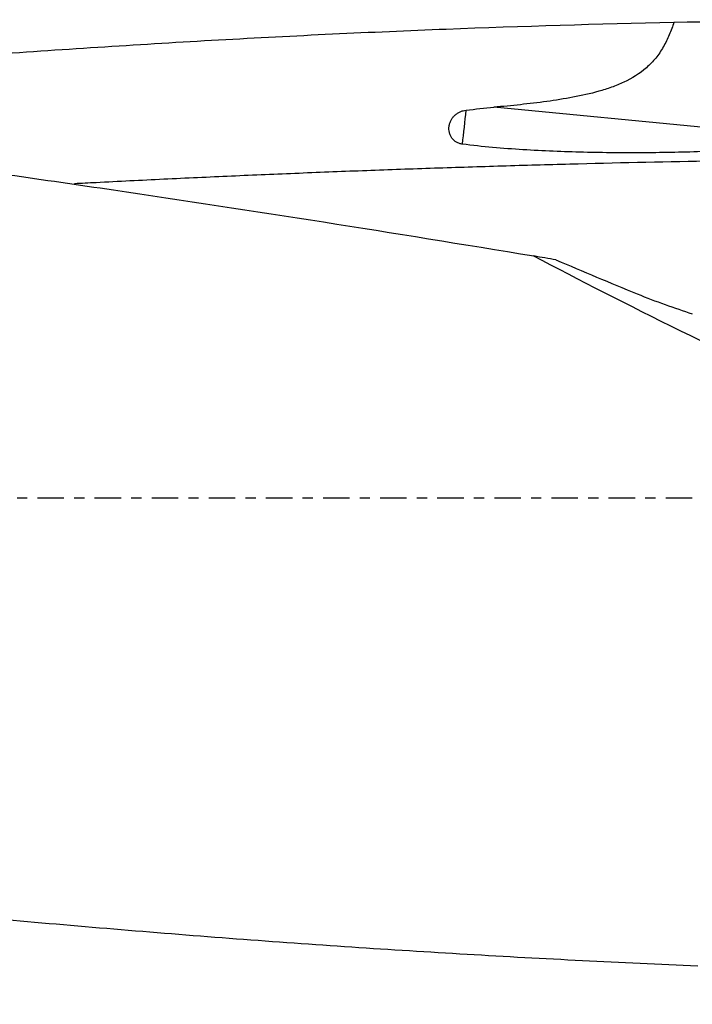
# Model space of a CAD drawing. Units: millimetres. Extents: x -97 to 270, y -81 to 25.
# Drawn here: x 184 to 212, y -21 to 20 of the extents above; entities that cross this region are included whole.
import ezdxf

# ---------------------------------------------------------------- set-up
doc = ezdxf.new("R2010")
doc.units = ezdxf.units.MM
doc.linetypes.add('CENTER', pattern=[47.5, 22, -8.5, 8.5, -8.5])
for name, color, linetype in [('1', 4, 'CONTINUOUS'), ('SK2', 7, 'CONTINUOUS'), ('SK4', 2, 'CENTER')]:
    doc.layers.add(name, color=color, linetype=linetype)
doc.styles.add('DEFAULT', font='simplex.shx')
doc.dimstyles.get("Standard").update_dxf_attribs({"dimtxt": 0.18, "dimasz": 0.18, "dimexe": 0.18, "dimexo": 0.0625, "dimgap": 0.09, "dimtad": 1, "dimzin": 0, "dimdsep": 52, "dimtxsty": 'Standard', "dimcen": 0.09, "dimadec": 0, "dimazin": 0, "dimtfac": 1, "dimtdec": 4, "dimtofl": 0, "dimtmove": 0, "dimatfit": 3, "dimfxl": 1, "dimtolj": 1, "dimtzin": 0, "dimarcsym": 0})

# ---------------------------------------------------------------- blocks, each defined once
blk = doc.blocks.new('DimnDraft3D4')
at = {"layer": 'SK2'}
for p, q in [((30, -11.5875), (30, -44.8258)), ((240, -22.0875), (240, -44.8258)), ((30, -41.6508), (240, -41.6508))]:
    blk.add_line(p, q, dxfattribs=at)
for points in [[(30, -41.6508), (34.174997, -40.725225), (34.175003, -42.576375), (30, -41.6508)], [(240, -41.6508), (235.825003, -42.576375), (235.824997, -40.725225), (240, -41.6508)]]:
    blk.add_solid(points, dxfattribs=at)
at = {"layer": 'SK2', "insert": (132.406579, -40.5258), "char_height": 4.5, "attachment_point": 7, "line_spacing_factor": 1.084337, "style": 'DEFAULT'}
blk.add_mtext('\\W01.000;\\fsimplex.shx,bigfont.shx;210 ', dxfattribs=at)

msp = doc.modelspace()

# ---------------------------------------------------------------- linework, layer by layer
at = {"layer": '1'}
msp.add_line((219.464, 14.682), (203.253, 16.241), dxfattribs=at)
at = {"layer": '1', "extrusion": (0, 0, -1)}
for centre, major_axis, ratio, start_param, end_param in [((225.217, 0), (-130.34, 0), 0.152678, 1.459522, 1.526644), ((239.813, 0), (-47.519, 19.273), 0.104287, -1.136788, -0.789205)]:
    msp.add_ellipse(centre, major_axis=major_axis, ratio=ratio, start_param=start_param, end_param=end_param, dxfattribs=at)
at = {"layer": '1'}
for centre, major_axis, ratio, start_param, end_param in [((200.628, 16.35), (-0.948, -9.854), 0.150251, 1.417848, 1.561903), ((209.279, 11.207), (-8.692, 3.8), 0.267282, 1.680057, 1.944416)]:
    msp.add_ellipse(centre, major_axis=major_axis, ratio=ratio, start_param=start_param, end_param=end_param, dxfattribs=at)
for points, knots in [([(159.799, 16.374), (161, 16.505), (162.201, 16.634), (166.558, 17.086), (169.714, 17.391), (176.028, 17.951), (179.185, 18.205), (185.497, 18.663), (188.653, 18.866), (194.963, 19.219), (198.119, 19.369), (204.43, 19.614), (207.586, 19.709), (210.743, 19.777)], [0, 0, 0, 0, 0.07074, 0.07074, 0.256592, 0.256592, 0.442444, 0.442444, 0.628296, 0.628296, 0.814148, 0.814148, 1, 1, 1, 1]), ([(210.743, 19.777), (210.686, 19.599), (210.622, 19.423), (210.512, 19.165), (210.473, 19.08), (210.39, 18.912), (210.346, 18.829), (210.204, 18.585), (210.099, 18.43), (209.866, 18.141), (209.737, 18.006), (209.314, 17.633), (208.998, 17.439), (208.49, 17.202), (208.317, 17.133), (207.969, 17.009), (207.794, 16.954), (207.263, 16.805), (206.904, 16.726), (206.182, 16.589), (205.818, 16.532), (205.087, 16.431), (204.721, 16.388), (203.988, 16.309), (203.621, 16.274), (203.253, 16.241)], [0, 0, 0, 0, 0.0625, 0.0625, 0.09375, 0.09375, 0.125, 0.125, 0.1875, 0.1875, 0.25, 0.25, 0.375, 0.375, 0.4375, 0.4375, 0.5, 0.5, 0.625, 0.625, 0.75, 0.75, 0.875, 0.875, 1, 1, 1, 1]), ([(135, 18.59), (140.828, 18.19), (146.654, 17.702), (158.304, 16.564), (164.128, 15.913), (172.868, 14.826), (175.783, 14.445), (181.609, 13.649), (184.522, 13.235), (193.26, 11.946), (199.085, 11.025), (204.913, 10.059)], [0, 0, 0, 0, 0.25, 0.25, 0.5, 0.5, 0.625, 0.625, 0.75, 0.75, 1, 1, 1, 1]), ([(201.947, 14.708), (201.904, 14.714), (201.861, 14.723), (201.78, 14.751), (201.74, 14.768), (201.665, 14.811), (201.63, 14.836), (201.566, 14.893), (201.536, 14.925), (201.485, 14.995), (201.463, 15.032), (201.426, 15.111), (201.412, 15.152), (201.392, 15.236), (201.386, 15.279), (201.383, 15.367), (201.385, 15.41), (201.397, 15.496), (201.408, 15.54), (201.435, 15.622), (201.452, 15.663), (201.493, 15.74), (201.517, 15.777), (201.57, 15.846), (201.6, 15.878), (201.664, 15.938), (201.699, 15.965), (201.771, 16.013), (201.809, 16.034), (201.889, 16.07), (201.93, 16.084), (202.014, 16.107), (202.057, 16.115), (202.1, 16.12)], [0, 0, 0, 0, 0.0625, 0.0625, 0.125, 0.125, 0.1875, 0.1875, 0.25, 0.25, 0.3125, 0.3125, 0.375, 0.375, 0.4375, 0.4375, 0.5, 0.5, 0.5625, 0.5625, 0.625, 0.625, 0.6875, 0.6875, 0.75, 0.75, 0.8125, 0.8125, 0.875, 0.875, 0.9375, 0.9375, 1, 1, 1, 1]), ([(212.038, 14.401), (211.195, 14.371), (210.353, 14.353), (208.668, 14.342), (207.826, 14.349), (206.143, 14.389), (205.302, 14.423), (204.042, 14.502), (203.622, 14.533), (202.783, 14.609), (202.364, 14.653), (201.947, 14.708)], [0, 0, 0, 0, 0.25, 0.25, 0.5, 0.5, 0.75, 0.75, 0.875, 0.875, 1, 1, 1, 1]), ([(212.038, 14), (210.162, 13.964), (207.348, 13.901), (203.596, 13.795), (201.251, 13.72), (199.375, 13.656), (197.5, 13.588), (195.155, 13.496), (192.809, 13.397), (190.933, 13.312), (189.526, 13.246), (188.119, 13.177), (186.882, 13.115), (186.113, 13.075), (185.814, 13.06)], [0, 0, 0, 0, 0.214615, 0.321923, 0.429231, 0.482884, 0.536538, 0.643846, 0.751154, 0.804807, 0.858461, 0.912115, 0.965769, 1, 1, 1, 1]), ([(135, -11.437), (141.397, -12.444), (147.79, -13.386), (160.576, -15.105), (166.969, -15.881), (176.563, -16.906), (179.761, -17.224), (184.557, -17.663), (186.155, -17.802), (189.352, -18.069), (190.95, -18.196), (195.745, -18.557), (198.941, -18.772), (205.335, -19.146), (208.532, -19.306), (211.731, -19.438)], [0, 0, 0, 0, 0.25, 0.25, 0.5, 0.5, 0.625, 0.625, 0.6875, 0.6875, 0.75, 0.75, 0.875, 0.875, 1, 1, 1, 1])]:
    msp.add_open_spline(points, degree=3, knots=knots, dxfattribs=at)
for points in [[(202.1, 16.12), (202.484, 16.168), (202.868, 16.208), (203.253, 16.241)], [(205.835, 9.898), (205.531, 9.949), (205.224, 10.002), (204.913, 10.059)], [(205.835, 9.898), (206.958, 9.419), (208.085, 8.948), (209.217, 8.483)]]:
    msp.add_open_spline(points, degree=3, dxfattribs=at)
at = {"layer": 'SK4', "ltscale": 0.05}
msp.add_line((240, 0), (-70, 0), dxfattribs=at)

# ---------------------------------------------------------------- dimensions: what is measured, and where the dimension line sits
at = {"layer": 'SK2', "lineweight": -3}
dim = msp.add_linear_dim(base=(240, -41.651), p1=(30, -11.588), p2=(240, -22.087), dimstyle='Standard', override={"dimtxt": 4.5, "dimasz": 4.175, "dimexe": 3.175, "dimexo": 1.5875, "dimgap": 2.25, "dimtad": 1, "dimtih": 0, "dimdec": 1, "dimzin": 8, "dimpost": '<>', "dimtxsty": 'DEFAULT', "dimsah": 1, "dimclrd": 9, "dimclre": 150, "dimclrt": 43, "dimtm": -0.005, "dimtdec": 2, "dimtofl": 1, "dimtmove": 0}, dxfattribs=at)
dim.commit()
dim.dimension.update_dxf_attribs({"geometry": 'DimnDraft3D4', "text_midpoint": (135, -41.651)})

doc.saveas('drawing.dxf')
